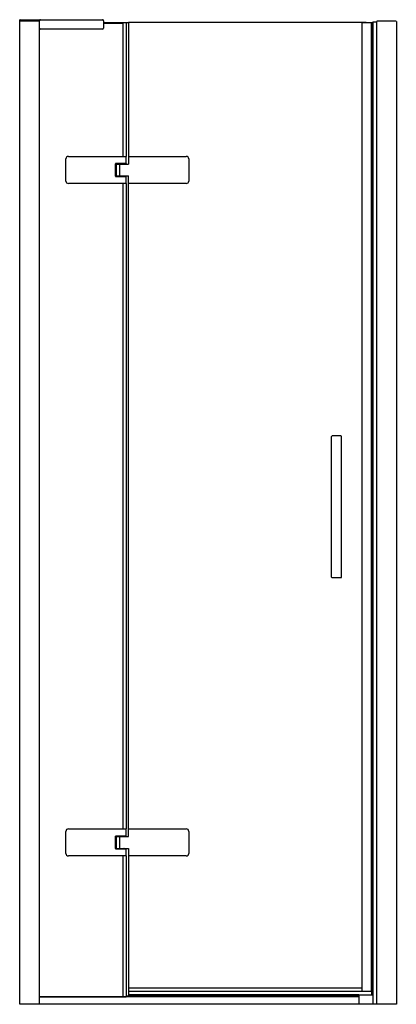
# Model space of a CAD drawing. Units: inches. Extents: x 3772.3 to 3802.4, y 237.9 to 316.7.
import ezdxf

# ---------------------------------------------------------------- set-up
doc = ezdxf.new("R2010")
doc.units = ezdxf.units.IN
doc.header["$LTSCALE"] = 0.64311
doc.header["$MEASUREMENT"] = 0
doc.layers.get('0').update_dxf_attribs({"color": 255, "linetype": 'CONTINUOUS'})
doc.layers.get('Defpoints').update_dxf_attribs({"linetype": 'CONTINUOUS'})
doc.styles.get("Standard").update_dxf_attribs({"font": 'txt', "width": 0.8})

msp = doc.modelspace()

# ---------------------------------------------------------------- linework, layer by layer
for p, q in [((3772.267, 316.602), (3772.267, 316.681)), ((3772.267, 316.681), (3778.901, 316.681)), ((3772.267, 237.882), (3772.267, 316.602)), ((3773.842, 316.602), (3772.267, 316.602)), ((3772.279, 316.602), (3772.279, 316.661)), ((3772.289, 316.602), (3773.842, 316.602)), ((3773.822, 316.681), (3773.822, 316.681)), ((3773.842, 316.661), (3773.842, 237.882)), ((3773.862, 316.425), (3773.842, 316.425)), ((3773.862, 316.386), (3773.842, 316.386)), ((3773.862, 316), (3773.862, 316.602)), ((3778.98, 316.602), (3778.98, 316)), ((3780.981, 316.425), (3778.98, 316.425)), ((3780.546, 316.386), (3778.98, 316.386)), ((3780.546, 305.736), (3780.546, 316.425)), ((3780.79, 316.425), (3780.79, 305.736)), ((3780.981, 316.465), (3780.981, 305.126)), ((3800.019, 316.465), (3780.981, 316.465)), ((3799.704, 239.181), (3799.704, 316.445)), ((3799.704, 316.445), (3800.551, 316.445)), ((3800.019, 316.465), (3800.019, 316.445)), ((3800.452, 238.909), (3800.452, 316.445)), ((3800.476, 238.638), (3800.476, 316.445)), ((3800.551, 316.48), (3800.551, 238.618)), ((3800.571, 316.5), (3800.87, 316.5)), ((3800.87, 237.882), (3800.87, 316.543)), ((3802.425, 316.563), (3800.889, 316.563)), ((3802.445, 316.543), (3802.445, 237.882)), ((3778.901, 315.921), (3773.94, 315.921)), ((3775.973, 303.768), (3775.973, 305.539)), ((3776.17, 305.736), (3780.806, 305.736)), ((3779.939, 305.167), (3779.939, 304.14)), ((3780.806, 305.167), (3779.939, 305.167)), ((3779.939, 305.165), (3780.067, 305.165)), ((3779.939, 305.163), (3780.01, 305.163)), ((3779.939, 304.167), (3779.939, 305.144)), ((3780.01, 305.144), (3779.939, 305.144)), ((3779.979, 305.167), (3779.979, 305.165)), ((3780.01, 304.148), (3780.01, 305.163)), ((3780.018, 304.181), (3780.018, 305.126)), ((3780.018, 305.126), (3780.983, 305.126)), ((3780.038, 305.153), (3780.038, 305.138)), ((3780.628, 305.153), (3780.038, 305.153)), ((3780.038, 305.138), (3780.628, 305.138)), ((3780.599, 305.165), (3780.067, 305.165)), ((3780.236, 305.165), (3780.236, 305.167)), ((3780.248, 305.167), (3780.248, 305.165)), ((3780.254, 305.126), (3780.254, 304.181)), ((3780.268, 305.167), (3780.268, 305.165)), ((3780.398, 305.165), (3780.398, 305.167)), ((3780.418, 305.167), (3780.418, 305.165)), ((3780.43, 305.167), (3780.43, 305.165)), ((3780.747, 305.165), (3780.599, 305.165)), ((3780.628, 305.153), (3780.628, 305.138)), ((3780.724, 305.126), (3780.724, 305.165)), ((3780.747, 305.167), (3780.747, 305.165)), ((3780.747, 305.126), (3780.747, 305.165)), ((3780.787, 305.126), (3780.787, 305.167)), ((3780.79, 305.167), (3780.79, 305.126)), ((3780.806, 305.167), (3780.806, 305.736)), ((3780.983, 305.736), (3785.619, 305.736)), ((3785.815, 305.539), (3785.815, 303.768)), ((3780.018, 304.181), (3780.983, 304.181)), ((3780.038, 304.153), (3780.038, 304.169)), ((3780.628, 304.153), (3780.628, 304.169)), ((3780.747, 304.142), (3780.747, 304.181)), ((3780.787, 304.14), (3780.787, 304.181)), ((3780.983, 251.307), (3780.983, 304.181)), ((3780.806, 303.571), (3776.17, 303.571)), ((3780.01, 304.148), (3779.939, 304.148)), ((3779.939, 304.142), (3780.067, 304.142)), ((3779.939, 304.14), (3780.806, 304.14)), ((3779.979, 304.142), (3779.979, 304.14)), ((3780.599, 304.142), (3780.067, 304.142)), ((3780.188, 304.14), (3780.188, 304.142)), ((3780.199, 304.142), (3780.199, 304.14)), ((3780.21, 304.142), (3780.21, 304.14)), ((3780.456, 304.14), (3780.456, 304.142)), ((3780.467, 304.142), (3780.467, 304.14)), ((3780.479, 304.142), (3780.479, 304.14)), ((3780.546, 251.917), (3780.546, 303.571)), ((3780.599, 304.142), (3780.747, 304.142)), ((3780.747, 304.142), (3780.747, 304.14)), ((3780.79, 303.571), (3780.79, 251.917)), ((3780.806, 303.571), (3780.806, 304.14)), ((3785.619, 303.571), (3780.983, 303.571)), ((3797.263, 272.075), (3797.263, 283.335)), ((3798.011, 283.374), (3797.303, 283.374)), ((3798.051, 272.075), (3798.051, 283.335)), ((3797.303, 272.035), (3798.011, 272.035)), ((3775.973, 249.949), (3775.973, 251.72)), ((3776.17, 251.917), (3780.806, 251.917)), ((3780.806, 251.348), (3780.806, 251.917)), ((3780.983, 251.917), (3785.619, 251.917)), ((3785.815, 251.72), (3785.815, 249.949)), ((3780.806, 251.348), (3779.939, 251.348)), ((3779.939, 251.348), (3779.939, 250.321)), ((3779.939, 251.346), (3780.067, 251.346)), ((3779.939, 251.344), (3780.01, 251.344)), ((3780.01, 251.325), (3779.939, 251.325)), ((3779.939, 250.348), (3779.939, 251.325)), ((3779.979, 251.348), (3779.979, 251.346)), ((3780.01, 250.329), (3780.01, 251.344)), ((3780.018, 251.307), (3780.983, 251.307)), ((3780.018, 250.362), (3780.018, 251.307)), ((3780.628, 251.335), (3780.038, 251.335)), ((3780.038, 251.335), (3780.038, 251.319)), ((3780.038, 251.319), (3780.628, 251.319)), ((3780.599, 251.346), (3780.067, 251.346)), ((3780.236, 251.346), (3780.236, 251.348)), ((3780.248, 251.348), (3780.248, 251.346)), ((3780.254, 251.307), (3780.254, 250.362)), ((3780.268, 251.348), (3780.268, 251.346)), ((3780.398, 251.346), (3780.398, 251.348)), ((3780.418, 251.348), (3780.418, 251.346)), ((3780.43, 251.348), (3780.43, 251.346)), ((3780.747, 251.346), (3780.599, 251.346)), ((3780.628, 251.335), (3780.628, 251.319)), ((3780.724, 251.307), (3780.724, 251.346)), ((3780.747, 251.348), (3780.747, 251.346)), ((3780.747, 251.307), (3780.747, 251.346)), ((3780.787, 251.307), (3780.787, 251.348)), ((3780.79, 251.348), (3780.79, 251.307)), ((3780.01, 250.329), (3779.939, 250.329)), ((3779.939, 250.323), (3780.067, 250.323)), ((3779.939, 250.321), (3780.806, 250.321)), ((3779.979, 250.323), (3779.979, 250.321)), ((3780.018, 250.362), (3780.983, 250.362)), ((3780.038, 250.335), (3780.038, 250.35)), ((3780.599, 250.323), (3780.067, 250.323)), ((3780.188, 250.321), (3780.188, 250.323)), ((3780.199, 250.323), (3780.199, 250.321)), ((3780.21, 250.323), (3780.21, 250.321)), ((3780.456, 250.321), (3780.456, 250.323)), ((3780.467, 250.323), (3780.467, 250.321)), ((3780.479, 250.323), (3780.479, 250.321)), ((3780.599, 250.323), (3780.747, 250.323)), ((3780.628, 250.335), (3780.628, 250.35)), ((3780.747, 250.323), (3780.747, 250.362)), ((3780.747, 250.323), (3780.747, 250.321)), ((3780.787, 250.321), (3780.787, 250.362)), ((3780.806, 249.752), (3780.806, 250.321)), ((3780.983, 250.362), (3780.983, 238.571)), ((3780.806, 249.752), (3776.17, 249.752)), ((3780.546, 238.512), (3780.546, 249.752)), ((3780.79, 249.752), (3780.79, 238.571)), ((3785.619, 249.752), (3780.983, 249.752)), ((3799.704, 239.181), (3780.983, 239.181)), ((3800.452, 238.909), (3780.983, 238.909)), ((3799.704, 238.925), (3799.704, 239.181)), ((3799.704, 238.925), (3800.452, 238.925)), ((3773.842, 238.484), (3780.79, 238.484)), ((3799.448, 238.476), (3773.842, 238.476)), ((3780.546, 238.512), (3780.79, 238.512)), ((3780.707, 238.484), (3780.707, 238.512)), ((3780.79, 238.571), (3799.448, 238.571)), ((3780.79, 238.571), (3780.79, 238.476)), ((3799.448, 238.63), (3780.983, 238.63)), ((3781.081, 238.571), (3781.081, 238.63)), ((3799.448, 238.638), (3800.531, 238.638)), ((3799.448, 238.638), (3799.448, 237.882)), ((3800.551, 238.618), (3800.551, 237.882)), ((3802.445, 237.882), (3772.267, 237.882))]:
    msp.add_line(p, q)
for centre, radius, start, end in [((3772.299, 316.661), 0.0197, 90, 180), ((3773.822, 316.661), 0.0197, 0, 90), ((3773.94, 316.602), 0.0787, 90, 180), ((3773.94, 316), 0.0787, 180, 270), ((3778.901, 316.602), 0.0787, 0, 90), ((3778.901, 316), 0.0787, 270, 0), ((3800.571, 316.48), 0.0197, 90, 180), ((3800.889, 316.543), 0.0197, 90, 180), ((3802.425, 316.543), 0.0197, 0, 90), ((3776.17, 305.539), 0.197, 90, 180), ((3780.05, 305.153), 0.0118, 90, 180), ((3780.05, 305.138), 0.0118, 180, 270), ((3780.617, 305.153), 0.0118, 0, 90), ((3780.617, 305.138), 0.0118, 270, 0), ((3785.619, 305.539), 0.197, 0, 90), ((3780.05, 304.169), 0.0118, 90, 180), ((3780.617, 304.169), 0.0118, 0, 90), ((3776.17, 303.768), 0.197, 180, 270), ((3780.05, 304.153), 0.0118, 180, 270), ((3780.617, 304.153), 0.0118, 270, 0), ((3785.619, 303.768), 0.197, 270, 0), ((3797.303, 283.335), 0.0394, 90, 180), ((3798.011, 283.335), 0.0394, 0, 90), ((3797.303, 272.075), 0.0394, 180, 270), ((3798.011, 272.075), 0.0394, 270, 0), ((3776.17, 251.72), 0.197, 90, 180), ((3785.619, 251.72), 0.197, 0, 90), ((3780.05, 251.335), 0.0118, 90, 180), ((3780.05, 251.319), 0.0118, 180, 270), ((3780.617, 251.335), 0.0118, 0, 90), ((3780.617, 251.319), 0.0118, 270, 0), ((3776.17, 249.949), 0.197, 180, 270), ((3780.05, 250.35), 0.0118, 90, 180), ((3780.05, 250.335), 0.0118, 180, 270), ((3780.617, 250.35), 0.0118, 0, 90), ((3780.617, 250.335), 0.0118, 270, 0), ((3785.619, 249.949), 0.197, 270, 0), ((3800.531, 238.618), 0.0197, 0, 90)]:
    msp.add_arc(centre, radius, start, end)

# ---------------------------------------------------------------- texts
at = {"layer": 'Defpoints'}
for tag, p, s in [('MODELNUMBER', (3787.352, 237.886), 'K-1.1922.001'), ('TRADENAME', (3787.352, 237.884), ''), ('PRODUCT', (3787.352, 237.883), 'SHOWER DOOR')]:
    msp.add_attdef(tag, p, s, height=0.001, dxfattribs=at)

doc.saveas('drawing.dxf')
